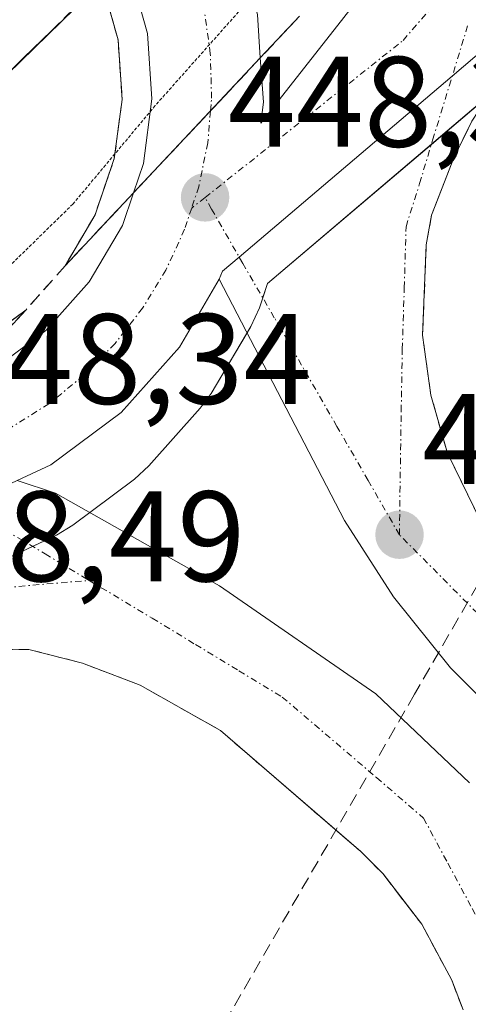
# Model space of a CAD drawing. Units: metres. Extents: x 603916 to 607376, y 4736155 to 4738520.
# Drawn here: x 606867 to 606902, y 4738180 to 4738256 of the extents above; entities that cross this region are included whole.
import ezdxf
from ezdxf.enums import TextEntityAlignment as Align

# ---------------------------------------------------------------- set-up
doc = ezdxf.new("R2010")
doc.units = ezdxf.units.M
doc.header["$MEASUREMENT"] = 0
for name, pattern in [('TRAZO_Y_PUNTO', [1, 0.5, -0.25, 0, -0.25]), ('TRAZOS2', [0.375, 0.25, -0.125]), ('TRAZOSX2', [1.5, 1, -0.5])]:
    doc.linetypes.add(name, pattern=pattern)
for name, color, linetype, lineweight in [('Carretera de calzada doble', 1, 'Continuous', 13), ('Carretera de calzada doble Cxs', 1, 'Continuous', 13), ('Carretera de calzada única', 19, 'Continuous', 13), ('Carretera de calzada única Cxs', 19, 'Continuous', 13), ('Carretera de calzada única eje', 19, 'TRAZO_Y_PUNTO', 0), ('Carátula', 7, 'Continuous', 5), ('Conducción de agua lineal', 5, 'TRAZOSX2', 0), ('Curva de nivel normal depresión', 36, 'TRAZOS2', 0), ('Elemento construido', 1, 'Continuous', 0), ('Núcleo urbano', 19, 'Continuous', 0), ('Núcleo urbano CxS', 19, 'Continuous', 0), ('Obra de contención lineal', 1, 'TRAZOSX2', 13), ('Parque-jardín', 135, 'TRAZOSX2', 0), ('Parque-jardín CxS', 135, 'Continuous', 0), ('Puente', 1, 'Continuous', 0), ('Puente Cxs', 1, 'Continuous', 13), ('Punto de cota en terreno', 7, 'Continuous', 0), ('Rótulo de punto de cota en terreno', 19, 'Continuous', 0), ('Talud superficial', 39, 'TRAZOSX2', 0), ('Vegetación y arbolado urbanos', 2, 'Continuous', 0), ('Vegetación y arbolados urbanos CxS', 144, 'Continuous', 0), ('Vía urbana Cxs', 5, 'Continuous', 0), ('Vía urbana eje', 5, 'TRAZO_Y_PUNTO', 0)]:
    doc.layers.add(name, color=color, linetype=linetype, lineweight=lineweight)
doc.styles.add('Arial', font='txt', dxfattribs={"height": 0.2})

# ---------------------------------------------------------------- blocks, each defined once
blk = doc.blocks.new('5PATER')
at = {"layer": 'Carátula', "linetype": 'Continuous', "lineweight": 5}
h = blk.add_hatch(color=250, dxfattribs=at)
edge = h.paths.add_edge_path()
edge.add_ellipse((0.002, 0.008), major_axis=(-1.326, -1.344), ratio=0.999422, start_angle=0, end_angle=360)
blk = doc.blocks.new('*U182')
at = {"layer": 'Carretera de calzada única Cxs', "color": 19, "linetype": 'Continuous', "lineweight": 13}
for points in [[(606904.173, 4738255.03, 448.411), (606900.645, 4738252.033, 448.378), (606884.06, 4738237.945, 448.423), (606882.76, 4738236.84, 448.42), (606882.51, 4738236.22, 448.423), (606879.42, 4738230.93, 448.476), (606874.87, 4738225.84, 448.495), (606869.41, 4738221.76, 448.414), (606866.79, 4738220.537, 448.402), (606865.19, 4738219.79, 448.402), (606863.83, 4738217.89, 448.407), (606858.393, 4738210.297, 448.412), (606857.098, 4738208.489, 448.425), (606854.65, 4738205.07, 448.523), (606851.5, 4738202.89, 448.513), (606835.29, 4738188.95, 448.555), (606801.75, 4738155.81, 447.855)], [(606792.69, 4738154.54, 447.532), (606820.01, 4738181.64, 448.117), (606822.53, 4738183.68, 448.413), (606841.5, 4738202.4, 448.556), (606856.42, 4738217.23, 448.403), (606851.85, 4738217.05, 448.386), (606861.73, 4738227.67, 447.383), (606864.92, 4738229.18, 447.623), (606869.01, 4738232.22, 447.56), (606872.39, 4738236.01, 447.802), (606874.98, 4738240.41, 447.585), (606875.83, 4738242.93, 447.821), (606885.71, 4738253.44, 448.109), (606885.96, 4738250.01, 448.329), (606885.75, 4738248.36, 448.368), (606898.67, 4738264.84, 448.132), (606908.67, 4738275.04, 448.291), (606920.76, 4738286.33, 448.554), (606937.78, 4738302.72, 448.927), (606957.53, 4738321.25, 449.357), (606968.17, 4738332.04, 449.53), (607000.82, 4738363.14, 450.907), (607057.69, 4738415.31, 453.353)]]:
    blk.add_polyline3d(points, dxfattribs=at)
blk = doc.blocks.new('*U189')
at = {"layer": 'Vía urbana Cxs', "color": 5, "linetype": 'Continuous', "lineweight": 0}
for points in [[(606901.49, 4738179.35, 446.616), (606900.6, 4738181.66, 446.753), (606898.27, 4738186.01, 447.025), (606895.26, 4738189.92, 447.259), (606893.52, 4738191.67, 447.373), (606882.6, 4738201.09, 447.977), (606876.35, 4738204.61, 448.108), (606871.88, 4738206.33, 448.201), (606867.7, 4738207.4, 448.254), (606860.92, 4738207.41, 448.365), (606858.14, 4738206.65, 448.448), (606854.65, 4738205.07, 448.523), (606857.098, 4738208.489, 448.425), (606858.393, 4738210.297, 448.412), (606863.83, 4738217.89, 448.407), (606865.19, 4738219.79, 448.402), (606866.79, 4738220.537, 448.402), (606869.765, 4738219.558, 448.432), (606882.532, 4738212.348, 448.434), (606894.702, 4738203.948, 447.968), (606901.978, 4738197.002, 447.4)], [(606905.489, 4738200.944, 447.387), (606900.505, 4738205.967, 447.688), (606896.077, 4738211.486, 448.033), (606892.255, 4738217.441, 448.255), (606882.51, 4738236.22, 448.423), (606882.76, 4738236.84, 448.42), (606884.06, 4738237.945, 448.423), (606900.645, 4738252.033, 448.378), (606904.173, 4738255.03, 448.411)], [(606902.18, 4738248.51, 448.324), (606900.76, 4738245.67, 448.37), (606899.371, 4738242.069, 448.372), (606899.04, 4738241.21, 448.358), (606898.62, 4738238.89, 448.336), (606898.34, 4738231.85, 448.219), (606898.98, 4738227.19, 448.137), (606900.27, 4738222.67, 448.075), (606903.37, 4738216.34, 447.837)]]:
    blk.add_polyline3d(points, dxfattribs=at)
blk = doc.blocks.new('*U210')
at = {"layer": 'Elemento construido', "color": 1, "linetype": 'Continuous', "lineweight": 0}
blk.add_polyline3d([(606902.18, 4738248.51, 448.459), (606900.76, 4738245.67, 448.502), (606899.04, 4738241.21, 448.416), (606898.62, 4738238.89, 448.431), (606898.34, 4738231.85, 448.347), (606898.98, 4738227.19, 448.241), (606900.27, 4738222.67, 448.148), (606903.37, 4738216.34, 447.88)], dxfattribs=at)

msp = doc.modelspace()

# ---------------------------------------------------------------- linework, layer by layer
at = {"layer": 'Carretera de calzada doble', "color": 1, "linetype": 'Continuous', "lineweight": 13}
msp.add_polyline3d([(606873.37, 4738259.38, 440.922), (606858.64, 4738245, 440.166), (606846.28, 4738232.96, 439.647), (606842.8, 4738229.59, 439.589)], dxfattribs=at)
at = {"layer": 'Carretera de calzada doble Cxs', "color": 1, "linetype": 'Continuous', "lineweight": 13}
msp.add_polyline3d([(606873.37, 4738259.38, 440.922), (606858.64, 4738245, 440.166), (606846.28, 4738232.96, 439.647), (606842.8, 4738229.59, 439.589), (606841.44, 4738230.1, 439.529), (606837.51, 4738232.57, 439.617), (606836.6, 4738233.43, 439.642), (606841.35, 4738238.04, 439.784), (606853.69, 4738250.06, 440.222), (606869.6, 4738265.59, 440.892), (606871.3, 4738263.44, 440.827), (606873.37, 4738259.38, 440.922)], close=True, dxfattribs=at)
at = {"layer": 'Carretera de calzada única', "color": 19, "linetype": 'Continuous', "lineweight": 13}
for points in [[(606885.71, 4738253.44, 448.109), (606885.96, 4738250.01, 448.329), (606885.75, 4738248.36, 448.368), (606898.67, 4738264.84, 448.132), (606908.67, 4738275.04, 448.291), (606920.76, 4738286.33, 448.554), (606937.78, 4738302.72, 448.927), (606957.53, 4738321.25, 449.357), (606968.17, 4738332.04, 449.53), (607000.82, 4738363.14, 450.907), (607057.69, 4738415.31, 453.353), (607069.64, 4738426.04, 454.025)], [(606881.604, 4738267.426, 441.728), (606883.66, 4738263.4, 443.029), (606885.48, 4738256.83, 446.642), (606885.71, 4738253.44, 448.109)], [(606875.83, 4738242.93, 447.821), (606876.62, 4738245.23, 447.349), (606877.28, 4738250.27, 444.919), (606876.92, 4738255.35, 442.488), (606875.57, 4738260.26, 441.217), (606875.138, 4738261.102, 441.178)], [(606909.104, 4738260.392, 448.405), (606904.35, 4738255.18, 448.41), (606904.173, 4738255.03, 448.411), (606900.645, 4738252.033, 448.378), (606884.06, 4738237.945, 448.423), (606882.76, 4738236.84, 448.42), (606882.51, 4738236.22, 448.423)], [(606885.71, 4738253.44, 448.109), (606881.83, 4738249.313, 447.827), (606875.83, 4738242.93, 447.821)], [(606885.71, 4738253.44, 448.109), (606881.83, 4738249.313, 447.827), (606875.83, 4738242.93, 447.821)], [(606861.73, 4738227.67, 447.383), (606864.92, 4738229.18, 447.623), (606869.01, 4738232.22, 447.56), (606872.39, 4738236.01, 447.802), (606874.98, 4738240.41, 447.585), (606875.83, 4738242.93, 447.821)], [(606882.51, 4738236.22, 448.423), (606879.42, 4738230.93, 448.476), (606874.87, 4738225.84, 448.495), (606869.41, 4738221.76, 448.414), (606866.79, 4738220.537, 448.402)]]:
    msp.add_polyline3d(points, dxfattribs=at)
at = {"layer": 'Carretera de calzada única Cxs', "color": 19, "linetype": 'Continuous', "lineweight": 13}
msp.add_polyline3d([(606885.48, 4738256.83, 446.642), (606885.71, 4738253.44, 448.109), (606875.83, 4738242.93, 447.821), (606876.62, 4738245.23, 447.349), (606877.28, 4738250.27, 444.919), (606876.92, 4738255.35, 442.488), (606875.57, 4738260.26, 441.217)], dxfattribs=at)
at = {"layer": 'Carretera de calzada única eje', "color": 19, "linetype": 'TRAZO_Y_PUNTO', "lineweight": 0}
for points in [[(606881.83, 4738249.313, 447.827), (606881.92, 4738250.31, 447.543), (606881.82, 4738253.79, 446.431), (606881.33, 4738257.25, 444.674), (606880.46, 4738260.61, 443.065), (606879.19, 4738263.86, 441.955), (606877.57, 4738266.94, 441.428), (606876.793, 4738268.08, 441.323), (606875.6, 4738269.83, 441.287), (606873.3, 4738272.46, 441.26), (606870.73, 4738274.82, 441.273), (606869.305, 4738275.849, 441.392), (606867.92, 4738276.85, 441.583), (606864.87, 4738278.57, 442.49), (606861.66, 4738279.92, 444.113), (606858.3, 4738280.89, 446.074), (606854.87, 4738281.47, 447.469), (606851.113, 4738281.713, 448.109), (606851.023, 4738281.701, 448.112)], [(606881.41, 4738242.58, 448.386), (606896.82, 4738254.8, 448.479), (606904.07, 4738263.22, 448.438)], [(606881.83, 4738249.313, 447.827), (606881.62, 4738246.83, 448.167), (606880.92, 4738243.42, 448.38), (606880.37, 4738241.76, 448.375)], [(606881.41, 4738242.58, 448.386), (606880.37, 4738241.76, 448.375)], [(606880.37, 4738241.76, 448.375), (606879.82, 4738240.1, 448.364), (606878.37, 4738236.93, 448.351), (606876.55, 4738233.96, 448.368), (606874.41, 4738231.21, 448.377), (606871.96, 4738228.72, 448.374), (606869.26, 4738226.52, 448.37), (606866.3, 4738224.66, 448.34), (606863.17, 4738223.14, 448.355), (606861.53, 4738222.56, 448.355)]]:
    msp.add_polyline3d(points, dxfattribs=at)
at = {"layer": 'Conducción de agua lineal', "color": 5, "linetype": 'TRAZOSX2', "lineweight": 0}
for points in [[(606968.724, 4738326.717, 449.523), (606897.704, 4738203.906, 447.886)], [(606897.704, 4738203.906, 447.886), (606883.059, 4738178.558, 447.084), (606846.473, 4738108.61, 444.662)]]:
    msp.add_polyline3d(points, dxfattribs=at)
at = {"layer": 'Curva de nivel normal depresión', "color": 36, "linetype": 'TRAZOS2', "lineweight": 0}
for points in [[(606887.75, 4738261.24, 445), (606877.53, 4738249.73, 445), (606874.4, 4738245.98, 445)], [(606874.4, 4738245.98, 445), (606871.13, 4738242.07, 445), (606859.6, 4738230.78, 445), (606856.654, 4738228.324, 445)]]:
    msp.add_polyline3d(points, dxfattribs=at)
at = {"layer": 'Elemento construido', "color": 1, "linetype": 'Continuous', "lineweight": 0}
msp.add_polyline3d([(606901.49, 4738179.35, 446.685), (606900.6, 4738181.66, 446.821), (606898.27, 4738186.01, 447.025), (606895.26, 4738189.92, 447.3), (606893.52, 4738191.67, 447.443), (606882.6, 4738201.09, 448.25), (606876.35, 4738204.61, 448.177), (606871.88, 4738206.33, 448.276), (606867.7, 4738207.4, 448.295), (606860.92, 4738207.41, 448.41), (606858.14, 4738206.65, 448.513), (606854.65, 4738205.07, 448.553), (606851.5, 4738202.89, 448.616), (606835.29, 4738188.95, 448.574), (606801.75, 4738155.81, 447.927)], dxfattribs=at)
at = {"layer": 'Núcleo urbano', "color": 19, "linetype": 'Continuous', "lineweight": 0}
msp.add_polyline3d([(606903.375, 4738250.416, 448.395), (606899.019, 4738246.715, 448.346), (606886.281, 4738235.895, 448.414), (606885.904, 4738234.764, 448.404), (606885.647, 4738233.993, 448.4), (606884.974, 4738232.526, 448.405), (606884.682, 4738232.035, 448.413), (606881.874, 4738227.325, 448.611), (606881.039, 4738226.182, 448.647), (606877.037, 4738221.684, 448.657), (606875.93, 4738220.664, 448.617), (606872.442, 4738218.046, 448.462), (606871.134, 4738217.064, 448.398), (606869.84, 4738216.285, 448.381), (606867.994, 4738215.414, 448.376), (606866.231, 4738214.582, 448.384), (606864.587, 4738212.095, 448.36), (606861.49, 4738207.409, 448.352), (606859.587, 4738204.53, 448.468), (606858.584, 4738203.314, 448.511), (606851.905, 4738196.757, 448.448), (606847.886, 4738192.812, 448.441), (606847.783, 4738192.713, 448.443), (606803.075, 4738150.487, 447.56)], dxfattribs=at)
at = {"layer": 'Núcleo urbano CxS', "color": 19, "linetype": 'Continuous', "lineweight": 0}
msp.add_polyline3d([(606906.292, 4738252.894, 448.448), (606886.281, 4738235.895, 448.414), (606885.646, 4738233.993, 448.4), (606884.974, 4738232.526, 448.405), (606881.874, 4738227.325, 448.611), (606881.038, 4738226.182, 448.647), (606877.036, 4738221.684, 448.657), (606875.93, 4738220.664, 448.617), (606871.134, 4738217.064, 448.398), (606869.84, 4738216.286, 448.381), (606866.231, 4738214.582, 448.384), (606859.587, 4738204.53, 448.468), (606858.584, 4738203.314, 448.511), (606847.885, 4738192.812, 448.441), (606847.783, 4738192.713, 448.443), (606803.075, 4738150.487, 447.56)], dxfattribs=at)
at = {"layer": 'Obra de contención lineal', "color": 1, "linetype": 'TRAZOSX2', "lineweight": 13}
msp.add_polyline3d([(606870.53, 4738237.27, 448.495), (606867.48, 4738233.84, 450.351)], dxfattribs=at)
at = {"layer": 'Parque-jardín', "color": 135, "linetype": 'TRAZOSX2', "lineweight": 0}
for points in [[(606911.766, 4738207.235, 447.28), (606909.58, 4738209.18, 447.429), (606903.37, 4738216.34, 447.837), (606900.863, 4738221.46, 448.033), (606900.27, 4738222.67, 448.075), (606898.98, 4738227.19, 448.137), (606898.34, 4738231.85, 448.219), (606898.62, 4738238.89, 448.336), (606899.04, 4738241.21, 448.358), (606899.371, 4738242.069, 448.372), (606900.76, 4738245.67, 448.37), (606902.18, 4738248.51, 448.324), (606904.72, 4738252.56, 448.428), (606905.989, 4738254.134, 448.424)], [(606854.65, 4738205.07, 448.523), (606858.14, 4738206.65, 448.448), (606860.92, 4738207.41, 448.365), (606867.7, 4738207.4, 448.254), (606871.88, 4738206.33, 448.201), (606875.675, 4738204.87, 448.129), (606876.35, 4738204.61, 448.108), (606876.945, 4738204.275, 448.092), (606880.164, 4738202.462, 448.035), (606882.6, 4738201.09, 447.977), (606892.112, 4738192.885, 447.425), (606893.52, 4738191.67, 447.373), (606895.26, 4738189.92, 447.259), (606897.028, 4738187.623, 447.106), (606898.27, 4738186.01, 447.025), (606900.6, 4738181.66, 446.753), (606901.49, 4738179.35, 446.616)]]:
    msp.add_polyline3d(points, dxfattribs=at)
at = {"layer": 'Parque-jardín CxS', "color": 135, "linetype": 'Continuous', "lineweight": 0}
for points in [[(606903.37, 4738216.34, 447.837), (606900.863, 4738221.46, 448.033), (606900.27, 4738222.67, 448.075), (606898.98, 4738227.19, 448.137), (606898.34, 4738231.85, 448.219), (606898.62, 4738238.89, 448.336), (606899.04, 4738241.21, 448.358), (606900.76, 4738245.67, 448.37), (606902.18, 4738248.51, 448.324)], [(606801.75, 4738155.81, 447.855), (606835.29, 4738188.95, 448.555), (606848.598, 4738200.394, 448.532), (606851.5, 4738202.89, 448.513), (606854.65, 4738205.07, 448.523), (606858.14, 4738206.65, 448.448), (606860.92, 4738207.41, 448.365), (606867.7, 4738207.4, 448.254), (606871.88, 4738206.33, 448.201), (606875.675, 4738204.87, 448.129), (606876.35, 4738204.61, 448.108), (606876.945, 4738204.275, 448.092), (606880.164, 4738202.462, 448.035), (606882.6, 4738201.09, 447.977), (606892.112, 4738192.885, 447.425), (606893.52, 4738191.67, 447.373), (606895.26, 4738189.92, 447.259), (606897.028, 4738187.623, 447.106), (606898.27, 4738186.01, 447.025), (606900.6, 4738181.66, 446.753), (606901.49, 4738179.35, 446.616)]]:
    msp.add_polyline3d(points, dxfattribs=at)
at = {"layer": 'Puente', "color": 1, "linetype": 'Continuous', "lineweight": 0}
for points in [[(606870.53, 4738237.27, 448.495), (606872.85, 4738241.23, 452.632), (606874.35, 4738245.61, 451.588), (606874.96, 4738250.22, 446.078), (606874.64, 4738254.84, 448.468), (606873.39, 4738259.32, 446.232), (606873.37, 4738259.38, 446.152), (606871.3, 4738263.44, 447.731), (606869.6, 4738265.59, 448.283), (606868.42, 4738267.09, 448.503), (606866.82, 4738268.43, 448.485), (606864.87, 4738270.07, 448.615), (606864.372, 4738270.343, 448.547), (606860.8, 4738272.3, 448.485), (606860.69, 4738272.33, 448.478), (606856.37, 4738273.67, 447.432), (606851.75, 4738274.13, 448.515), (606845.32, 4738273.22, 460.125), (606838.03, 4738270, 448.646)], [(606888.76, 4738256.69, 448.8), (606885.71, 4738253.44, 448.573), (606881.83, 4738249.313, 448.426), (606875.83, 4738242.93, 450.074), (606870.53, 4738237.27, 448.495)], [(606845.78, 4738228.47, 446.911), (606850.37, 4738227.74, 448.778), (606855, 4738227.92, 448.736), (606859.51, 4738229.02, 460.608), (606863.69, 4738231, 448.375), (606867.48, 4738233.84, 450.351)], [(606867.48, 4738233.84, 450.351), (606861.73, 4738227.67, 467.527), (606855.654, 4738221.14, 448.418), (606851.85, 4738217.05, 448.509), (606848.89, 4738213.88, 448.827)]]:
    msp.add_polyline3d(points, dxfattribs=at)
at = {"layer": 'Puente Cxs', "color": 1, "linetype": 'Continuous', "lineweight": 13}
for points in [[(606888.76, 4738256.69, 448.8), (606885.71, 4738253.44, 448.573), (606881.83, 4738249.313, 448.426), (606875.83, 4738242.93, 450.074), (606870.53, 4738237.27, 448.495), (606872.85, 4738241.23, 452.632), (606874.35, 4738245.61, 451.587), (606874.96, 4738250.22, 446.078), (606874.64, 4738254.84, 448.468), (606873.39, 4738259.32, 446.232)], [(606863.69, 4738231, 448.375), (606867.48, 4738233.84, 450.351), (606861.73, 4738227.67, 467.527)]]:
    msp.add_polyline3d(points, dxfattribs=at)
at = {"layer": 'Talud superficial', "color": 39, "linetype": 'TRAZOSX2', "lineweight": 0}
for points in [[(606873.37, 4738259.38, 446.78), (606858.64, 4738245, 446.78), (606846.28, 4738232.96, 446.78), (606842.8, 4738229.59, 446.78)], [(606873.807, 4738257.827, 441.058), (606874.223, 4738256.333, 441.381), (606874.64, 4738254.84, 441.764), (606874.747, 4738253.3, 442.148), (606874.853, 4738251.76, 442.881), (606874.96, 4738250.22, 443.631), (606874.757, 4738248.683, 444.202), (606874.553, 4738247.147, 444.844), (606874.35, 4738245.61, 445.474), (606873.85, 4738244.15, 445.797), (606873.35, 4738242.69, 445.981), (606872.85, 4738241.23, 446.225), (606872.077, 4738239.91, 446.463), (606871.303, 4738238.59, 446.888), (606870.53, 4738237.27, 446.863), (606870.53, 4738237.27, 446.863), (606869.513, 4738236.127, 446.69), (606868.497, 4738234.983, 446.577), (606867.48, 4738233.84, 446.526), (606866.217, 4738232.893, 446.375)], [(606888.76, 4738256.69, 447.584), (606887.743, 4738255.607, 447.739), (606886.727, 4738254.523, 448.022), (606885.71, 4738253.44, 448.109), (606884.475, 4738252.126, 447.795), (606883.24, 4738250.813, 447.69), (606882.005, 4738249.499, 447.795), (606880.77, 4738248.185, 447.706), (606879.535, 4738246.871, 447.45), (606878.3, 4738245.558, 447.533), (606877.065, 4738244.244, 447.958), (606875.83, 4738242.93, 447.821), (606874.505, 4738241.515, 447.11), (606873.18, 4738240.1, 446.849), (606871.855, 4738238.685, 447.036), (606870.53, 4738237.27, 446.863), (606871.303, 4738238.59, 446.888), (606872.077, 4738239.91, 446.463), (606872.85, 4738241.23, 446.225), (606873.35, 4738242.69, 445.981), (606873.85, 4738244.15, 445.797), (606874.35, 4738245.61, 445.474), (606874.553, 4738247.147, 444.844), (606874.757, 4738248.683, 444.202), (606874.96, 4738250.22, 443.631), (606874.853, 4738251.76, 442.881), (606874.747, 4738253.3, 442.148), (606874.64, 4738254.84, 441.764), (606874.223, 4738256.333, 441.381), (606873.807, 4738257.827, 441.058)], [(606866.674, 4738252.844, 440.464), (606868.014, 4738254.151, 440.55), (606869.353, 4738255.458, 440.643), (606870.692, 4738256.766, 440.684)], [(606888.76, 4738256.69, 445.53), (606887.235, 4738255.065, 445.53)], [(606874.64, 4738254.84, 445.53), (606874.8, 4738252.53, 445.53)], [(606885.71, 4738253.44, 445.53), (606875.83, 4738242.93, 445.53), (606870.53, 4738237.27, 445.53)], [(606874.96, 4738250.22, 445.53), (606874.655, 4738247.915, 445.53)], [(606874.35, 4738245.61, 445.53), (606872.85, 4738241.23, 445.53), (606871.69, 4738239.25, 445.53)], [(606870.53, 4738237.27, 445.53), (606867.48, 4738233.84, 445.53)], [(606867.48, 4738233.84, 445.53), (606861.73, 4738227.67, 445.53), (606851.85, 4738217.05, 445.53), (606850.37, 4738215.466, 445.53)], [(606865.585, 4738232.42, 446.78), (606867.48, 4738233.84, 446.78)], [(606866.217, 4738232.893, 446.375), (606867.48, 4738233.84, 446.526), (606866.33, 4738232.606, 446.543)]]:
    msp.add_polyline3d(points, dxfattribs=at)
at = {"layer": 'Vegetación y arbolado urbanos', "color": 2, "linetype": 'Continuous', "lineweight": 0}
msp.add_polyline3d([(606903.375, 4738250.416, 448.395), (606899.019, 4738246.715, 448.346), (606886.281, 4738235.895, 448.414), (606885.904, 4738234.764, 448.404), (606885.647, 4738233.993, 448.4), (606884.974, 4738232.526, 448.405), (606884.682, 4738232.035, 448.413), (606881.874, 4738227.325, 448.611), (606881.039, 4738226.182, 448.647), (606877.037, 4738221.684, 448.657), (606875.93, 4738220.664, 448.617), (606872.442, 4738218.046, 448.462), (606871.134, 4738217.064, 448.398), (606869.84, 4738216.285, 448.381), (606867.994, 4738215.414, 448.376), (606866.231, 4738214.582, 448.384), (606864.587, 4738212.095, 448.36), (606861.49, 4738207.409, 448.352), (606859.587, 4738204.53, 448.468), (606858.584, 4738203.314, 448.511), (606851.905, 4738196.757, 448.448), (606847.886, 4738192.812, 448.441), (606847.783, 4738192.713, 448.443), (606803.075, 4738150.487, 447.56)], dxfattribs=at)
at = {"layer": 'Vegetación y arbolados urbanos CxS', "color": 144, "linetype": 'Continuous', "lineweight": 0}
msp.add_polyline3d([(606803.075, 4738150.487, 447.56), (606847.783, 4738192.713, 448.443), (606847.885, 4738192.812, 448.441), (606858.584, 4738203.314, 448.511), (606859.587, 4738204.53, 448.468), (606866.231, 4738214.582, 448.384), (606869.84, 4738216.286, 448.381), (606871.134, 4738217.064, 448.398), (606875.93, 4738220.664, 448.617), (606877.036, 4738221.684, 448.657), (606881.038, 4738226.182, 448.647), (606881.874, 4738227.325, 448.611), (606884.974, 4738232.526, 448.405), (606885.646, 4738233.993, 448.4), (606886.281, 4738235.895, 448.414), (606906.292, 4738252.894, 448.448)], dxfattribs=at)
at = {"layer": 'Vía urbana Cxs', "color": 5, "linetype": 'Continuous', "lineweight": 0}
for points in [[(606909.104, 4738260.392, 448.405), (606904.35, 4738255.18, 448.41), (606904.173, 4738255.03, 448.411), (606900.645, 4738252.033, 448.378), (606884.06, 4738237.945, 448.423), (606882.76, 4738236.84, 448.42), (606882.51, 4738236.22, 448.423)], [(606902.18, 4738248.51, 448.324), (606900.76, 4738245.67, 448.37), (606899.371, 4738242.069, 448.372), (606899.04, 4738241.21, 448.358), (606898.62, 4738238.89, 448.336), (606898.34, 4738231.85, 448.219), (606898.98, 4738227.19, 448.137), (606900.27, 4738222.67, 448.075), (606903.37, 4738216.34, 447.837)], [(606905.489, 4738200.944, 447.387), (606900.505, 4738205.967, 447.688), (606896.077, 4738211.486, 448.033), (606892.255, 4738217.441, 448.255), (606882.51, 4738236.22, 448.423)], [(606866.79, 4738220.537, 448.402), (606869.765, 4738219.558, 448.432), (606882.532, 4738212.348, 448.434), (606894.702, 4738203.948, 447.968), (606901.978, 4738197.002, 447.4)], [(606901.49, 4738179.35, 446.616), (606900.6, 4738181.66, 446.753), (606898.27, 4738186.01, 447.025), (606895.26, 4738189.92, 447.259), (606893.52, 4738191.67, 447.373), (606882.6, 4738201.09, 447.977), (606876.35, 4738204.61, 448.108), (606871.88, 4738206.33, 448.201), (606867.7, 4738207.4, 448.254), (606860.92, 4738207.41, 448.365), (606858.14, 4738206.65, 448.448), (606854.65, 4738205.07, 448.523)]]:
    msp.add_polyline3d(points, dxfattribs=at)
at = {"layer": 'Vía urbana eje', "color": 5, "linetype": 'TRAZO_Y_PUNTO', "lineweight": 0}
for points in [[(606896.53, 4738216.32, 448), (606896.67, 4738225.94, 448.058), (606896.76, 4738230.76, 448.131), (606896.91, 4738235.54, 448.224), (606897.05, 4738240.3, 448.27), (606898.1, 4738243.67, 448.327), (606899.12, 4738247.05, 448.345), (606901.905, 4738256.15, 448.42)], [(606896.53, 4738216.32, 448), (606894.1, 4738220.55, 448.117), (606891.67, 4738224.76, 448.178), (606886.8, 4738233.22, 448.373), (606884.35, 4738237.44, 448.423), (606881.92, 4738241.67, 448.395), (606881.41, 4738242.58, 448.386)], [(606860.19, 4738220.08, 448.377), (606862.08, 4738218.93, 448.392), (606868.96, 4738214.84, 448.353), (606872.39, 4738212.77, 448.256)], [(606909.35, 4738204.06, 447.257), (606905.62, 4738207.15, 447.477), (606902.6, 4738210.21, 447.648), (606896.53, 4738216.32, 448)], [(606853.62, 4738208.75, 448.505), (606855.03, 4738209.21, 448.472), (606859.33, 4738210.6, 448.401), (606863.64, 4738212.01, 448.37), (606868.01, 4738212.4, 448.315), (606872.39, 4738212.77, 448.256)], [(606872.39, 4738212.77, 448.256), (606877.3, 4738209.82, 448.192), (606880.67, 4738207.77, 448.111), (606884.05, 4738205.74, 448.05), (606887.42, 4738203.69, 447.935), (606894.75, 4738197.42, 447.53), (606898.41, 4738194.27, 447.366), (606900.3, 4738190.76, 447.19), (606902.19, 4738187.24, 446.986), (606904.07, 4738183.71, 446.755), (606905.96, 4738180.18, 446.561)]]:
    msp.add_polyline3d(points, dxfattribs=at)

# ---------------------------------------------------------------- block references
at = {"layer": 'Carretera de calzada única Cxs', "color": 19, "linetype": 'Continuous', "lineweight": 13}
msp.add_blockref('*U182', (0, 0), dxfattribs=at)
at = {"layer": 'Elemento construido', "color": 1, "linetype": 'Continuous', "lineweight": 0}
msp.add_blockref('*U210', (0, 0), dxfattribs=at)
at = {"layer": 'Punto de cota en terreno', "linetype": 'Continuous', "lineweight": 0}
for p in [(606881.41, 4738242.58, 448.39), (606896.54, 4738216.32, 448.01)]:
    msp.add_blockref('5PATER', p, dxfattribs=at)
at = {"layer": 'Vía urbana Cxs', "color": 5, "linetype": 'Continuous', "lineweight": 0}
msp.add_blockref('*U189', (0, 0), dxfattribs=at)

# ---------------------------------------------------------------- texts
at = {"layer": 'Rótulo de punto de cota en terreno', "color": 19, "linetype": 'Continuous', "lineweight": 0, "style": 'Arial'}
for s, p in [('448,39', (606883.174, 4738244.344)), ('448,34', (606860.539, 4738224.324)), ('448,01', (606898.304, 4738218.084)), ('448,49', (606855.384, 4738210.514))]:
    msp.add_text(s, height=7, dxfattribs=at).set_placement(p, align=Align.BOTTOM_LEFT)

doc.saveas('drawing.dxf')
